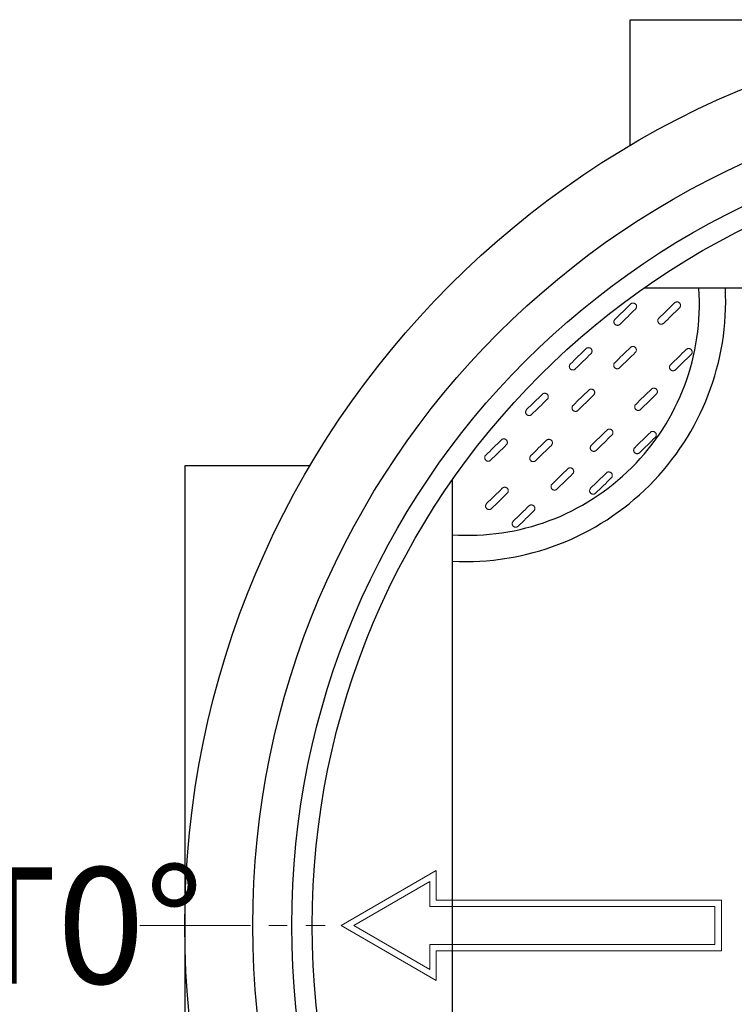
# Model space of a CAD drawing. Units: millimetres. Extents: x -12710 to 137681, y -41593 to 37027.
# Drawn here: x 39245 to 41707, y 22652 to 26042 of the extents above; entities that cross this region are included whole.
import ezdxf

# ---------------------------------------------------------------- set-up
doc = ezdxf.new("R2010")
doc.units = ezdxf.units.MM
doc.linetypes.add('MITTE2', pattern=[28.575, 19.05, -3.175, 3.175, -3.175])
doc.linetypes.add('VERDECKT', pattern=[9.525, 6.35, -3.175])
doc.layers.add('0.2 EVO CENTER LINE LAYER', color=5, linetype='MITTE2', lineweight=0)
doc.layers.add('Pfeil', color=7, linetype='VERDECKT', lineweight=15)
doc.layers.add('0.3 EVO DIMENSIONS LAYER', color=7, linetype='Continuous', lineweight=5, true_color=0x001919)
doc.styles.add('style1', font='ARIALN.TTF')

# ---------------------------------------------------------------- blocks, each defined once
blk = doc.blocks.new('A$C3E26286E')
at = {"layer": 'Pfeil', "color": 10, "linetype": 'ByBlock', "lineweight": 0, "ltscale": 0.05}
for p, q in [((45, 12.66), (45, 17.32)), ((60, 8.66), (45, 17.32)), ((46, 11.66), (46, 15.59)), ((58, 8.66), (46, 15.59)), ((0, 12.66), (45, 12.66)), ((0, 4.66), (0, 12.66)), ((1, 5.66), (1, 11.66)), ((1, 11.66), (46, 11.66)), ((60, 8.66), (45, 0)), ((58, 8.66), (46, 1.73)), ((45, 4.66), (0, 4.66)), ((46, 5.66), (1, 5.66)), ((45, 0), (45, 4.66)), ((46, 1.73), (46, 5.66))]:
    blk.add_line(p, q, dxfattribs=at)

msp = doc.modelspace()

# ---------------------------------------------------------------- linework, layer by layer
for p, q in [((41348, 26041.6), (44514.4, 26039.4)), ((41348, 25607.8), (41348, 26041.6)), ((44464.6, 25117), (41395.8, 25117)), ((39813.9, 24505.3), (39813.9, 21341.1)), ((40245.2, 24505.3), (39813.9, 24505.3)), ((40736, 21388.8), (40736, 24457.6))]:
    msp.add_line(p, q)
for radius in [3117.3, 2882.7, 2748.7, 2678.3]:
    msp.add_circle((42931.2, 22923.2), radius)
for centre, radius, start, end in [((40790.8, 25062.8), 796.2, 266.0566, 3.9087), ((40780.5, 25073), 897.1, 267.1575, 2.815)]:
    msp.add_arc(centre, radius, start, end)
at = {"color": 7, "linetype": 'Continuous', "lineweight": 15}
for points in [[(41296, 25010), (41314, 25027.6), (41332, 25045.1), (41350, 25062.7)], [(41447.3, 25014.1), (41465.3, 25031.6), (41483.3, 25049.1), (41501.3, 25066.7)], [(41518.2, 25049.4), (41500.2, 25031.9), (41482.1, 25014.3), (41464.1, 24996.8)], [(41366.9, 25045.4), (41348.9, 25027.8), (41330.9, 25010.3), (41312.9, 24992.8)], [(41142.4, 24856.5), (41160.5, 24874), (41178.5, 24891.6), (41196.5, 24909.1)], [(41213.3, 24891.8), (41195.3, 24874.3), (41177.3, 24856.7), (41159.3, 24839.2)], [(41295.3, 24860.6), (41313.3, 24878.2), (41331.3, 24895.7), (41349.3, 24913.3)], [(41366.1, 24896), (41348.1, 24878.4), (41330.1, 24860.9), (41312.1, 24843.3)], [(41487.5, 24853.5), (41505.6, 24871.1), (41523.6, 24888.6), (41541.6, 24906.2)], [(41558.4, 24888.9), (41540.4, 24871.3), (41522.4, 24853.8), (41504.4, 24836.2)], [(40991.8, 24699.4), (41009.9, 24717), (41027.9, 24734.5), (41045.9, 24752.1)], [(41151.7, 24713.8), (41169.7, 24731.3), (41187.7, 24748.9), (41205.7, 24766.4)], [(41222.5, 24749.2), (41204.5, 24731.6), (41186.5, 24714.1), (41168.5, 24696.5)], [(41367.6, 24717.2), (41385.6, 24734.7), (41403.6, 24752.3), (41421.6, 24769.8)], [(41438.4, 24752.5), (41420.4, 24735), (41402.4, 24717.4), (41384.4, 24699.9)], [(41062.7, 24734.8), (41044.7, 24717.3), (41026.7, 24699.7), (41008.7, 24682.2)], [(41214.6, 24576.2), (41232.6, 24593.8), (41250.6, 24611.3), (41268.6, 24628.9)], [(41285.5, 24611.6), (41267.5, 24594), (41249.5, 24576.5), (41231.5, 24558.9)], [(41364, 24568.2), (41382, 24585.7), (41400, 24603.3), (41418, 24620.8)], [(40850.9, 24542.4), (40868.9, 24560), (40886.9, 24577.5), (40904.9, 24595.1)], [(40921.7, 24577.8), (40903.7, 24560.3), (40885.7, 24542.7), (40867.7, 24525.2)], [(41006.1, 24540.9), (41024.1, 24558.4), (41042.1, 24576), (41060.1, 24593.5)], [(41076.9, 24576.2), (41058.9, 24558.7), (41040.9, 24541.2), (41022.9, 24523.6)], [(41434.9, 24603.5), (41416.9, 24586), (41398.9, 24568.5), (41380.9, 24550.9)], [(41079.5, 24442.8), (41097.5, 24460.3), (41115.5, 24477.9), (41133.5, 24495.4)], [(41150.3, 24478.1), (41132.3, 24460.6), (41114.3, 24443), (41096.3, 24425.5)], [(41212.3, 24428.6), (41230.3, 24446.2), (41248.4, 24463.7), (41266.4, 24481.3)], [(41283.2, 24464), (41265.2, 24446.5), (41247.2, 24428.9), (41229.2, 24411.4)], [(40854, 24375.9), (40872, 24393.5), (40890, 24411), (40908, 24428.6)], [(40924.9, 24411.3), (40906.9, 24393.7), (40888.9, 24376.2), (40870.8, 24358.6)], [(40945.7, 24315.1), (40963.7, 24332.6), (40981.7, 24350.2), (40999.7, 24367.7)], [(41016.5, 24350.4), (40998.5, 24332.9), (40980.5, 24315.3), (40962.5, 24297.8)]]:
    msp.add_open_spline(points, degree=3, dxfattribs=at)
for points in [[(41350, 25062.7), (41350.6, 25063.2), (41351.2, 25063.7), (41352.5, 25064.6), (41353.2, 25064.9), (41354.7, 25065.5), (41355.5, 25065.8), (41357, 25066), (41357.8, 25066.1), (41359.4, 25066.1), (41360.2, 25066), (41361.7, 25065.7), (41362.5, 25065.4), (41363.9, 25064.8), (41364.6, 25064.4), (41365.9, 25063.5), (41366.5, 25063), (41367.6, 25061.9), (41368.1, 25061.3), (41369, 25059.9), (41369.4, 25059.3), (41370, 25057.8), (41370.2, 25057), (41370.5, 25055.5), (41370.5, 25054.7), (41370.5, 25053.1), (41370.4, 25052.3), (41370.1, 25050.8), (41369.9, 25050), (41369.2, 25048.6), (41368.9, 25047.9), (41368, 25046.6), (41367.4, 25046), (41366.9, 25045.4)], [(41501.3, 25066.7), (41501.9, 25067.3), (41502.5, 25067.7), (41503.8, 25068.6), (41504.5, 25069), (41506, 25069.6), (41506.7, 25069.8), (41508.3, 25070.1), (41509.1, 25070.1), (41510.7, 25070.1), (41511.5, 25070), (41513, 25069.7), (41513.8, 25069.5), (41515.2, 25068.8), (41515.9, 25068.5), (41517.2, 25067.6), (41517.8, 25067), (41518.9, 25065.9), (41519.4, 25065.3), (41520.3, 25064), (41520.6, 25063.3), (41521.2, 25061.8), (41521.4, 25061), (41521.7, 25059.5), (41521.8, 25058.7), (41521.8, 25057.1), (41521.7, 25056.3), (41521.4, 25054.8), (41521.1, 25054), (41520.5, 25052.6), (41520.1, 25051.9), (41519.2, 25050.6), (41518.7, 25050), (41518.2, 25049.4)], [(41312.9, 24992.8), (41312.3, 24992.2), (41311.7, 24991.7), (41310.4, 24990.8), (41309.7, 24990.5), (41308.2, 24989.9), (41307.4, 24989.7), (41305.9, 24989.4), (41305.1, 24989.3), (41303.5, 24989.3), (41302.7, 24989.4), (41301.2, 24989.8), (41300.4, 24990), (41299, 24990.6), (41298.3, 24991), (41297, 24991.9), (41296.4, 24992.4), (41295.3, 24993.5), (41294.8, 24994.2), (41293.9, 24995.5), (41293.5, 24996.2), (41293, 24997.6), (41292.7, 24998.4), (41292.4, 25000), (41292.4, 25000.7), (41292.4, 25002.3), (41292.5, 25003.1), (41292.8, 25004.7), (41293, 25005.4), (41293.7, 25006.9), (41294, 25007.6), (41294.9, 25008.9), (41295.5, 25009.5), (41296, 25010)], [(41464.1, 24996.8), (41463.6, 24996.2), (41463, 24995.7), (41461.6, 24994.9), (41460.9, 24994.5), (41459.5, 24993.9), (41458.7, 24993.7), (41457.2, 24993.4), (41456.4, 24993.3), (41454.8, 24993.4), (41454, 24993.4), (41452.4, 24993.8), (41451.7, 24994), (41450.2, 24994.6), (41449.5, 24995), (41448.2, 24995.9), (41447.6, 24996.4), (41446.5, 24997.5), (41446, 24998.2), (41445.2, 24999.5), (41444.8, 25000.2), (41444.2, 25001.7), (41444, 25002.4), (41443.7, 25004), (41443.6, 25004.8), (41443.7, 25006.4), (41443.8, 25007.1), (41444.1, 25008.7), (41444.3, 25009.4), (41444.9, 25010.9), (41445.3, 25011.6), (41446.2, 25012.9), (41446.7, 25013.5), (41447.3, 25014.1)], [(41349.3, 24913.3), (41349.9, 24913.8), (41350.5, 24914.3), (41351.8, 24915.2), (41352.5, 24915.5), (41354, 24916.1), (41354.7, 24916.3), (41356.3, 24916.6), (41357.1, 24916.7), (41358.7, 24916.7), (41359.4, 24916.6), (41361, 24916.3), (41361.8, 24916), (41363.2, 24915.4), (41363.9, 24915), (41365.2, 24914.1), (41365.8, 24913.6), (41366.9, 24912.5), (41367.4, 24911.9), (41368.3, 24910.5), (41368.6, 24909.8), (41369.2, 24908.4), (41369.4, 24907.6), (41369.7, 24906.1), (41369.8, 24905.3), (41369.8, 24903.7), (41369.7, 24902.9), (41369.4, 24901.4), (41369.1, 24900.6), (41368.5, 24899.1), (41368.1, 24898.5), (41367.2, 24897.2), (41366.7, 24896.5), (41366.1, 24896)], [(41196.5, 24909.1), (41197, 24909.7), (41197.6, 24910.1), (41199, 24911), (41199.7, 24911.4), (41201.1, 24912), (41201.9, 24912.2), (41203.4, 24912.5), (41204.2, 24912.5), (41205.8, 24912.5), (41206.6, 24912.4), (41208.2, 24912.1), (41208.9, 24911.9), (41210.4, 24911.2), (41211.1, 24910.9), (41212.4, 24910), (41213, 24909.4), (41214.1, 24908.3), (41214.6, 24907.7), (41215.4, 24906.4), (41215.8, 24905.7), (41216.4, 24904.2), (41216.6, 24903.4), (41216.9, 24901.9), (41217, 24901.1), (41216.9, 24899.5), (41216.8, 24898.7), (41216.5, 24897.2), (41216.3, 24896.4), (41215.7, 24895), (41215.3, 24894.3), (41214.4, 24893), (41213.9, 24892.4), (41213.3, 24891.8)], [(41541.6, 24906.2), (41542.1, 24906.7), (41542.7, 24907.2), (41544.1, 24908.1), (41544.8, 24908.4), (41546.2, 24909), (41547, 24909.2), (41548.5, 24909.5), (41549.3, 24909.6), (41550.9, 24909.6), (41551.7, 24909.5), (41553.3, 24909.2), (41554, 24908.9), (41555.5, 24908.3), (41556.2, 24907.9), (41557.5, 24907), (41558.1, 24906.5), (41559.2, 24905.4), (41559.7, 24904.8), (41560.5, 24903.4), (41560.9, 24902.7), (41561.5, 24901.3), (41561.7, 24900.5), (41562, 24899), (41562.1, 24898.2), (41562, 24896.6), (41561.9, 24895.8), (41561.6, 24894.3), (41561.4, 24893.5), (41560.8, 24892), (41560.4, 24891.3), (41559.5, 24890), (41559, 24889.4), (41558.4, 24888.9)], [(41159.3, 24839.2), (41158.7, 24838.6), (41158.1, 24838.1), (41156.8, 24837.3), (41156.1, 24836.9), (41154.6, 24836.3), (41153.9, 24836.1), (41152.3, 24835.8), (41151.5, 24835.7), (41149.9, 24835.8), (41149.1, 24835.8), (41147.6, 24836.2), (41146.8, 24836.4), (41145.4, 24837), (41144.7, 24837.4), (41143.4, 24838.3), (41142.8, 24838.8), (41141.7, 24840), (41141.2, 24840.6), (41140.3, 24841.9), (41140, 24842.6), (41139.4, 24844.1), (41139.2, 24844.8), (41138.9, 24846.4), (41138.8, 24847.2), (41138.8, 24848.8), (41138.9, 24849.5), (41139.2, 24851.1), (41139.5, 24851.8), (41140.1, 24853.3), (41140.5, 24854), (41141.4, 24855.3), (41141.9, 24855.9), (41142.4, 24856.5)], [(41312.1, 24843.3), (41311.6, 24842.8), (41310.9, 24842.3), (41309.6, 24841.4), (41308.9, 24841.1), (41307.4, 24840.5), (41306.7, 24840.3), (41305.1, 24840), (41304.3, 24839.9), (41302.8, 24839.9), (41302, 24840), (41300.4, 24840.3), (41299.7, 24840.6), (41298.2, 24841.2), (41297.5, 24841.6), (41296.2, 24842.5), (41295.6, 24843), (41294.5, 24844.1), (41294, 24844.7), (41293.2, 24846.1), (41292.8, 24846.8), (41292.2, 24848.2), (41292, 24849), (41291.7, 24850.5), (41291.6, 24851.3), (41291.7, 24852.9), (41291.7, 24853.7), (41292.1, 24855.2), (41292.3, 24856), (41292.9, 24857.5), (41293.3, 24858.2), (41294.2, 24859.5), (41294.7, 24860.1), (41295.3, 24860.6)], [(41504.4, 24836.2), (41503.8, 24835.7), (41503.2, 24835.2), (41501.9, 24834.3), (41501.2, 24834), (41499.7, 24833.4), (41499, 24833.2), (41497.4, 24832.9), (41496.6, 24832.8), (41495, 24832.8), (41494.2, 24832.9), (41492.7, 24833.2), (41491.9, 24833.5), (41490.5, 24834.1), (41489.8, 24834.5), (41488.5, 24835.4), (41487.9, 24835.9), (41486.8, 24837), (41486.3, 24837.6), (41485.4, 24839), (41485.1, 24839.7), (41484.5, 24841.1), (41484.3, 24841.9), (41484, 24843.4), (41483.9, 24844.2), (41483.9, 24845.8), (41484, 24846.6), (41484.3, 24848.1), (41484.6, 24848.9), (41485.2, 24850.4), (41485.6, 24851), (41486.5, 24852.3), (41487, 24853), (41487.5, 24853.5)], [(41045.9, 24752.1), (41046.4, 24752.6), (41047, 24753.1), (41048.4, 24754), (41049.1, 24754.4), (41050.5, 24755), (41051.3, 24755.2), (41052.8, 24755.5), (41053.6, 24755.5), (41055.2, 24755.5), (41056, 24755.4), (41057.6, 24755.1), (41058.3, 24754.8), (41059.8, 24754.2), (41060.5, 24753.8), (41061.8, 24752.9), (41062.4, 24752.4), (41063.5, 24751.3), (41064, 24750.7), (41064.8, 24749.4), (41065.2, 24748.7), (41065.8, 24747.2), (41066, 24746.4), (41066.3, 24744.9), (41066.4, 24744.1), (41066.3, 24742.5), (41066.2, 24741.7), (41065.9, 24740.2), (41065.7, 24739.4), (41065.1, 24738), (41064.7, 24737.3), (41063.8, 24736), (41063.3, 24735.4), (41062.7, 24734.8)], [(41205.7, 24766.4), (41206.3, 24767), (41206.9, 24767.5), (41208.2, 24768.3), (41208.9, 24768.7), (41210.4, 24769.3), (41211.1, 24769.5), (41212.7, 24769.8), (41213.5, 24769.9), (41215, 24769.9), (41215.8, 24769.8), (41217.4, 24769.4), (41218.1, 24769.2), (41219.6, 24768.6), (41220.3, 24768.2), (41221.6, 24767.3), (41222.2, 24766.8), (41223.3, 24765.7), (41223.8, 24765), (41224.7, 24763.7), (41225, 24763), (41225.6, 24761.6), (41225.8, 24760.8), (41226.1, 24759.2), (41226.2, 24758.5), (41226.2, 24756.9), (41226.1, 24756.1), (41225.7, 24754.5), (41225.5, 24753.8), (41224.9, 24752.3), (41224.5, 24751.6), (41223.6, 24750.3), (41223.1, 24749.7), (41222.5, 24749.2)], [(41421.6, 24769.8), (41422.2, 24770.4), (41422.8, 24770.9), (41424.1, 24771.7), (41424.8, 24772.1), (41426.3, 24772.7), (41427, 24772.9), (41428.6, 24773.2), (41429.4, 24773.2), (41431, 24773.2), (41431.8, 24773.1), (41433.3, 24772.8), (41434.1, 24772.6), (41435.5, 24771.9), (41436.2, 24771.6), (41437.5, 24770.7), (41438.1, 24770.2), (41439.2, 24769), (41439.7, 24768.4), (41440.6, 24767.1), (41440.9, 24766.4), (41441.5, 24764.9), (41441.7, 24764.1), (41442, 24762.6), (41442.1, 24761.8), (41442.1, 24760.2), (41442, 24759.4), (41441.7, 24757.9), (41441.4, 24757.1), (41440.8, 24755.7), (41440.4, 24755), (41439.5, 24753.7), (41439, 24753.1), (41438.4, 24752.5)], [(41168.5, 24696.5), (41167.9, 24696), (41167.3, 24695.5), (41166, 24694.6), (41165.3, 24694.2), (41163.8, 24693.7), (41163.1, 24693.4), (41161.5, 24693.2), (41160.7, 24693.1), (41159.2, 24693.1), (41158.4, 24693.2), (41156.8, 24693.5), (41156.1, 24693.8), (41154.6, 24694.4), (41153.9, 24694.8), (41152.6, 24695.7), (41152, 24696.2), (41150.9, 24697.3), (41150.4, 24697.9), (41149.5, 24699.2), (41149.2, 24699.9), (41148.6, 24701.4), (41148.4, 24702.2), (41148.1, 24703.7), (41148, 24704.5), (41148, 24706.1), (41148.1, 24706.9), (41148.5, 24708.4), (41148.7, 24709.2), (41149.3, 24710.6), (41149.7, 24711.3), (41150.6, 24712.6), (41151.1, 24713.2), (41151.7, 24713.8)], [(41384.4, 24699.9), (41383.9, 24699.3), (41383.3, 24698.8), (41381.9, 24698), (41381.2, 24697.6), (41379.8, 24697), (41379, 24696.8), (41377.4, 24696.5), (41376.6, 24696.4), (41375.1, 24696.5), (41374.3, 24696.5), (41372.7, 24696.9), (41372, 24697.1), (41370.5, 24697.7), (41369.8, 24698.1), (41368.5, 24699), (41367.9, 24699.5), (41366.8, 24700.7), (41366.3, 24701.3), (41365.5, 24702.6), (41365.1, 24703.3), (41364.5, 24704.8), (41364.3, 24705.5), (41364, 24707.1), (41363.9, 24707.9), (41364, 24709.5), (41364, 24710.2), (41364.4, 24711.8), (41364.6, 24712.5), (41365.2, 24714), (41365.6, 24714.7), (41366.5, 24716), (41367, 24716.6), (41367.6, 24717.2)], [(41008.7, 24682.2), (41008.1, 24681.6), (41007.5, 24681.1), (41006.2, 24680.3), (41005.5, 24679.9), (41004, 24679.3), (41003.3, 24679.1), (41001.7, 24678.8), (41000.9, 24678.7), (40999.3, 24678.7), (40998.5, 24678.8), (40997, 24679.2), (40996.2, 24679.4), (40994.8, 24680), (40994.1, 24680.4), (40992.8, 24681.3), (40992.2, 24681.8), (40991.1, 24682.9), (40990.6, 24683.6), (40989.7, 24684.9), (40989.4, 24685.6), (40988.8, 24687.1), (40988.6, 24687.8), (40988.3, 24689.4), (40988.2, 24690.2), (40988.2, 24691.7), (40988.3, 24692.5), (40988.6, 24694.1), (40988.9, 24694.8), (40989.5, 24696.3), (40989.9, 24697), (40990.8, 24698.3), (40991.3, 24698.9), (40991.8, 24699.4)], [(41268.6, 24628.9), (41269.2, 24629.4), (41269.8, 24629.9), (41271.1, 24630.8), (41271.9, 24631.1), (41273.3, 24631.7), (41274.1, 24631.9), (41275.6, 24632.2), (41276.4, 24632.3), (41278, 24632.3), (41278.8, 24632.2), (41280.3, 24631.9), (41281.1, 24631.6), (41282.5, 24631), (41283.2, 24630.6), (41284.5, 24629.7), (41285.1, 24629.2), (41286.2, 24628.1), (41286.7, 24627.5), (41287.6, 24626.1), (41288, 24625.4), (41288.6, 24624), (41288.8, 24623.2), (41289.1, 24621.7), (41289.1, 24620.9), (41289.1, 24619.3), (41289, 24618.5), (41288.7, 24617), (41288.5, 24616.2), (41287.8, 24614.7), (41287.5, 24614.1), (41286.6, 24612.8), (41286.1, 24612.1), (41285.5, 24611.6)], [(41418, 24620.8), (41418.6, 24621.4), (41419.2, 24621.9), (41420.5, 24622.7), (41421.2, 24623.1), (41422.7, 24623.7), (41423.5, 24623.9), (41425, 24624.2), (41425.8, 24624.3), (41427.4, 24624.2), (41428.2, 24624.2), (41429.7, 24623.8), (41430.5, 24623.6), (41431.9, 24623), (41432.6, 24622.6), (41433.9, 24621.7), (41434.5, 24621.2), (41435.6, 24620.1), (41436.1, 24619.4), (41437, 24618.1), (41437.4, 24617.4), (41438, 24615.9), (41438.2, 24615.2), (41438.5, 24613.6), (41438.5, 24612.8), (41438.5, 24611.2), (41438.4, 24610.5), (41438.1, 24608.9), (41437.9, 24608.2), (41437.2, 24606.7), (41436.9, 24606), (41436, 24604.7), (41435.5, 24604.1), (41434.9, 24603.5)], [(40904.9, 24595.1), (40905.4, 24595.6), (40906.1, 24596.1), (40907.4, 24597), (40908.1, 24597.4), (40909.6, 24597.9), (40910.3, 24598.2), (40911.9, 24598.4), (40912.7, 24598.5), (40914.2, 24598.5), (40915, 24598.4), (40916.6, 24598.1), (40917.3, 24597.8), (40918.8, 24597.2), (40919.5, 24596.8), (40920.8, 24595.9), (40921.4, 24595.4), (40922.5, 24594.3), (40923, 24593.7), (40923.8, 24592.4), (40924.2, 24591.7), (40924.8, 24590.2), (40925, 24589.4), (40925.3, 24587.9), (40925.4, 24587.1), (40925.3, 24585.5), (40925.3, 24584.7), (40924.9, 24583.2), (40924.7, 24582.4), (40924.1, 24581), (40923.7, 24580.3), (40922.8, 24579), (40922.3, 24578.4), (40921.7, 24577.8)], [(41060.1, 24593.5), (41060.6, 24594.1), (41061.3, 24594.6), (41062.6, 24595.4), (41063.3, 24595.8), (41064.8, 24596.4), (41065.5, 24596.6), (41067.1, 24596.9), (41067.9, 24597), (41069.4, 24596.9), (41070.2, 24596.9), (41071.8, 24596.5), (41072.5, 24596.3), (41074, 24595.7), (41074.7, 24595.3), (41076, 24594.4), (41076.6, 24593.9), (41077.7, 24592.8), (41078.2, 24592.1), (41079, 24590.8), (41079.4, 24590.1), (41080, 24588.6), (41080.2, 24587.9), (41080.5, 24586.3), (41080.6, 24585.5), (41080.5, 24583.9), (41080.5, 24583.2), (41080.1, 24581.6), (41079.9, 24580.9), (41079.3, 24579.4), (41078.9, 24578.7), (41078, 24577.4), (41077.5, 24576.8), (41076.9, 24576.2)], [(41231.5, 24558.9), (41230.9, 24558.4), (41230.3, 24557.9), (41229, 24557), (41228.3, 24556.7), (41226.8, 24556.1), (41226, 24555.9), (41224.5, 24555.6), (41223.7, 24555.5), (41222.1, 24555.5), (41221.3, 24555.6), (41219.8, 24555.9), (41219, 24556.2), (41217.6, 24556.8), (41216.9, 24557.2), (41215.6, 24558.1), (41215, 24558.6), (41213.9, 24559.7), (41213.4, 24560.3), (41212.5, 24561.7), (41212.1, 24562.4), (41211.6, 24563.8), (41211.3, 24564.6), (41211, 24566.1), (41211, 24566.9), (41211, 24568.5), (41211.1, 24569.3), (41211.4, 24570.8), (41211.7, 24571.6), (41212.3, 24573.1), (41212.7, 24573.8), (41213.5, 24575.1), (41214.1, 24575.7), (41214.6, 24576.2)], [(40867.7, 24525.2), (40867.1, 24524.6), (40866.5, 24524.1), (40865.2, 24523.3), (40864.5, 24522.9), (40863, 24522.3), (40862.3, 24522.1), (40860.7, 24521.8), (40859.9, 24521.7), (40858.3, 24521.7), (40857.6, 24521.8), (40856, 24522.2), (40855.2, 24522.4), (40853.8, 24523), (40853.1, 24523.4), (40851.8, 24524.3), (40851.2, 24524.8), (40850.1, 24525.9), (40849.6, 24526.6), (40848.7, 24527.9), (40848.4, 24528.6), (40847.8, 24530), (40847.6, 24530.8), (40847.3, 24532.4), (40847.2, 24533.1), (40847.2, 24534.7), (40847.3, 24535.5), (40847.6, 24537.1), (40847.9, 24537.8), (40848.5, 24539.3), (40848.9, 24540), (40849.8, 24541.3), (40850.3, 24541.9), (40850.9, 24542.4)], [(41022.9, 24523.6), (41022.3, 24523), (41021.7, 24522.6), (41020.4, 24521.7), (41019.7, 24521.3), (41018.2, 24520.7), (41017.5, 24520.5), (41015.9, 24520.2), (41015.1, 24520.2), (41013.5, 24520.2), (41012.8, 24520.3), (41011.2, 24520.6), (41010.4, 24520.8), (41009, 24521.5), (41008.3, 24521.8), (41007, 24522.7), (41006.4, 24523.3), (41005.3, 24524.4), (41004.8, 24525), (41003.9, 24526.3), (41003.6, 24527), (41003, 24528.5), (41002.8, 24529.3), (41002.5, 24530.8), (41002.4, 24531.6), (41002.4, 24533.2), (41002.5, 24534), (41002.8, 24535.5), (41003.1, 24536.3), (41003.7, 24537.7), (41004.1, 24538.4), (41005, 24539.7), (41005.5, 24540.3), (41006.1, 24540.9)], [(41380.9, 24550.9), (41380.3, 24550.3), (41379.7, 24549.9), (41378.4, 24549), (41377.7, 24548.6), (41376.2, 24548), (41375.4, 24547.8), (41373.9, 24547.5), (41373.1, 24547.5), (41371.5, 24547.5), (41370.7, 24547.6), (41369.2, 24547.9), (41368.4, 24548.1), (41367, 24548.8), (41366.3, 24549.2), (41365, 24550), (41364.4, 24550.6), (41363.3, 24551.7), (41362.8, 24552.3), (41361.9, 24553.6), (41361.5, 24554.3), (41361, 24555.8), (41360.7, 24556.6), (41360.4, 24558.1), (41360.4, 24558.9), (41360.4, 24560.5), (41360.5, 24561.3), (41360.8, 24562.8), (41361, 24563.6), (41361.7, 24565), (41362, 24565.7), (41362.9, 24567), (41363.5, 24567.6), (41364, 24568.2)], [(41133.5, 24495.4), (41134, 24496), (41134.7, 24496.5), (41136, 24497.3), (41136.7, 24497.7), (41138.2, 24498.3), (41138.9, 24498.5), (41140.5, 24498.8), (41141.3, 24498.9), (41142.8, 24498.8), (41143.6, 24498.8), (41145.2, 24498.4), (41145.9, 24498.2), (41147.4, 24497.6), (41148.1, 24497.2), (41149.4, 24496.3), (41150, 24495.8), (41151.1, 24494.6), (41151.6, 24494), (41152.4, 24492.7), (41152.8, 24492), (41153.4, 24490.5), (41153.6, 24489.8), (41153.9, 24488.2), (41154, 24487.4), (41154, 24485.8), (41153.9, 24485.1), (41153.5, 24483.5), (41153.3, 24482.8), (41152.7, 24481.3), (41152.3, 24480.6), (41151.4, 24479.3), (41150.9, 24478.7), (41150.3, 24478.1)], [(41266.4, 24481.3), (41266.9, 24481.8), (41267.5, 24482.3), (41268.9, 24483.2), (41269.6, 24483.6), (41271, 24484.1), (41271.8, 24484.4), (41273.3, 24484.7), (41274.1, 24484.7), (41275.7, 24484.7), (41276.5, 24484.6), (41278.1, 24484.3), (41278.8, 24484), (41280.3, 24483.4), (41281, 24483), (41282.3, 24482.1), (41282.9, 24481.6), (41284, 24480.5), (41284.5, 24479.9), (41285.3, 24478.6), (41285.7, 24477.9), (41286.3, 24476.4), (41286.5, 24475.6), (41286.8, 24474.1), (41286.9, 24473.3), (41286.8, 24471.7), (41286.7, 24470.9), (41286.4, 24469.4), (41286.2, 24468.6), (41285.6, 24467.2), (41285.2, 24466.5), (41284.3, 24465.2), (41283.8, 24464.6), (41283.2, 24464)], [(41096.3, 24425.5), (41095.7, 24424.9), (41095.1, 24424.4), (41093.8, 24423.6), (41093.1, 24423.2), (41091.6, 24422.6), (41090.9, 24422.4), (41089.3, 24422.1), (41088.5, 24422.1), (41086.9, 24422.1), (41086.2, 24422.2), (41084.6, 24422.5), (41083.9, 24422.7), (41082.4, 24423.4), (41081.7, 24423.7), (41080.4, 24424.6), (41079.8, 24425.1), (41078.7, 24426.3), (41078.2, 24426.9), (41077.3, 24428.2), (41077, 24428.9), (41076.4, 24430.4), (41076.2, 24431.2), (41075.9, 24432.7), (41075.8, 24433.5), (41075.8, 24435.1), (41075.9, 24435.9), (41076.2, 24437.4), (41076.5, 24438.2), (41077.1, 24439.6), (41077.5, 24440.3), (41078.4, 24441.6), (41078.9, 24442.2), (41079.5, 24442.8)], [(40908, 24428.6), (40908.6, 24429.1), (40909.2, 24429.6), (40910.5, 24430.5), (40911.2, 24430.8), (40912.7, 24431.4), (40913.4, 24431.6), (40915, 24431.9), (40915.8, 24432), (40917.4, 24432), (40918.2, 24431.9), (40919.7, 24431.6), (40920.5, 24431.3), (40921.9, 24430.7), (40922.6, 24430.3), (40923.9, 24429.4), (40924.5, 24428.9), (40925.6, 24427.8), (40926.1, 24427.2), (40927, 24425.8), (40927.3, 24425.1), (40927.9, 24423.7), (40928.2, 24422.9), (40928.4, 24421.3), (40928.5, 24420.6), (40928.5, 24419), (40928.4, 24418.2), (40928.1, 24416.7), (40927.8, 24415.9), (40927.2, 24414.4), (40926.8, 24413.7), (40925.9, 24412.4), (40925.4, 24411.8), (40924.9, 24411.3)], [(41229.2, 24411.4), (41228.6, 24410.8), (41228, 24410.3), (41226.7, 24409.5), (41226, 24409.1), (41224.5, 24408.5), (41223.8, 24408.3), (41222.2, 24408), (41221.4, 24407.9), (41219.8, 24407.9), (41219, 24408), (41217.5, 24408.4), (41216.7, 24408.6), (41215.3, 24409.2), (41214.6, 24409.6), (41213.3, 24410.5), (41212.7, 24411), (41211.6, 24412.1), (41211.1, 24412.8), (41210.2, 24414.1), (41209.9, 24414.8), (41209.3, 24416.2), (41209, 24417), (41208.8, 24418.6), (41208.7, 24419.3), (41208.7, 24420.9), (41208.8, 24421.7), (41209.1, 24423.3), (41209.4, 24424), (41210, 24425.5), (41210.4, 24426.2), (41211.3, 24427.5), (41211.8, 24428.1), (41212.3, 24428.6)], [(40870.8, 24358.6), (40870.3, 24358.1), (40869.7, 24357.6), (40868.3, 24356.7), (40867.6, 24356.4), (40866.2, 24355.8), (40865.4, 24355.6), (40863.9, 24355.3), (40863.1, 24355.2), (40861.5, 24355.2), (40860.7, 24355.3), (40859.1, 24355.6), (40858.4, 24355.9), (40856.9, 24356.5), (40856.2, 24356.9), (40854.9, 24357.8), (40854.3, 24358.3), (40853.2, 24359.4), (40852.7, 24360), (40851.9, 24361.4), (40851.5, 24362.1), (40850.9, 24363.5), (40850.7, 24364.3), (40850.4, 24365.8), (40850.3, 24366.6), (40850.4, 24368.2), (40850.5, 24369), (40850.8, 24370.5), (40851, 24371.3), (40851.6, 24372.8), (40852, 24373.4), (40852.9, 24374.7), (40853.4, 24375.4), (40854, 24375.9)], [(40999.7, 24367.7), (41000.2, 24368.3), (41000.8, 24368.8), (41002.2, 24369.6), (41002.9, 24370), (41004.3, 24370.6), (41005.1, 24370.8), (41006.7, 24371.1), (41007.5, 24371.1), (41009, 24371.1), (41009.8, 24371), (41011.4, 24370.7), (41012.1, 24370.5), (41013.6, 24369.9), (41014.3, 24369.5), (41015.6, 24368.6), (41016.2, 24368.1), (41017.3, 24366.9), (41017.8, 24366.3), (41018.6, 24365), (41019, 24364.3), (41019.6, 24362.8), (41019.8, 24362.1), (41020.1, 24360.5), (41020.2, 24359.7), (41020.1, 24358.1), (41020.1, 24357.3), (41019.7, 24355.8), (41019.5, 24355), (41018.9, 24353.6), (41018.5, 24352.9), (41017.6, 24351.6), (41017.1, 24351), (41016.5, 24350.4)], [(40962.5, 24297.8), (40961.9, 24297.2), (40961.3, 24296.7), (40960, 24295.9), (40959.3, 24295.5), (40957.8, 24294.9), (40957.1, 24294.7), (40955.5, 24294.4), (40954.7, 24294.4), (40953.1, 24294.4), (40952.3, 24294.5), (40950.8, 24294.8), (40950, 24295), (40948.6, 24295.6), (40947.9, 24296), (40946.6, 24296.9), (40946, 24297.4), (40944.9, 24298.6), (40944.4, 24299.2), (40943.5, 24300.5), (40943.2, 24301.2), (40942.6, 24302.7), (40942.4, 24303.4), (40942.1, 24305), (40942, 24305.8), (40942, 24307.4), (40942.1, 24308.2), (40942.4, 24309.7), (40942.7, 24310.5), (40943.3, 24311.9), (40943.7, 24312.6), (40944.6, 24313.9), (40945.1, 24314.5), (40945.7, 24315.1)]]:
    msp.add_open_spline(points, degree=3, knots=[0, 0, 0, 0, 0.0625, 0.0625, 0.125, 0.125, 0.1875, 0.1875, 0.25, 0.25, 0.3125, 0.3125, 0.375, 0.375, 0.4375, 0.4375, 0.5, 0.5, 0.5625, 0.5625, 0.625, 0.625, 0.6875, 0.6875, 0.75, 0.75, 0.8125, 0.8125, 0.875, 0.875, 0.9375, 0.9375, 1, 1, 1, 1], dxfattribs=at)
at = {"layer": '0.2 EVO CENTER LINE LAYER', "color": 5, "lineweight": 5, "ltscale": 20}
msp.add_line((39659.1, 22923.2), (40297.3, 22923.2), dxfattribs=at)

# ---------------------------------------------------------------- block references
at = {"color": 7, "linetype": 'Continuous', "lineweight": 15, "xscale": -21.83782544192428, "yscale": 21.83782544192428, "zscale": 21.83782544192428}
msp.add_blockref('A$C3E26286E', (41662.5, 22734.1), dxfattribs=at)

# ---------------------------------------------------------------- texts
at = {"layer": '0.3 EVO DIMENSIONS LAYER', "lineweight": 15, "insert": (39063.2, 22923.2), "char_height": 400, "attachment_point": 5, "style": 'style1'}
msp.add_mtext('{\\fArial Narrow|b1|i0|c0|p34;OUT0%%D}', dxfattribs=at)

doc.saveas('drawing.dxf')
